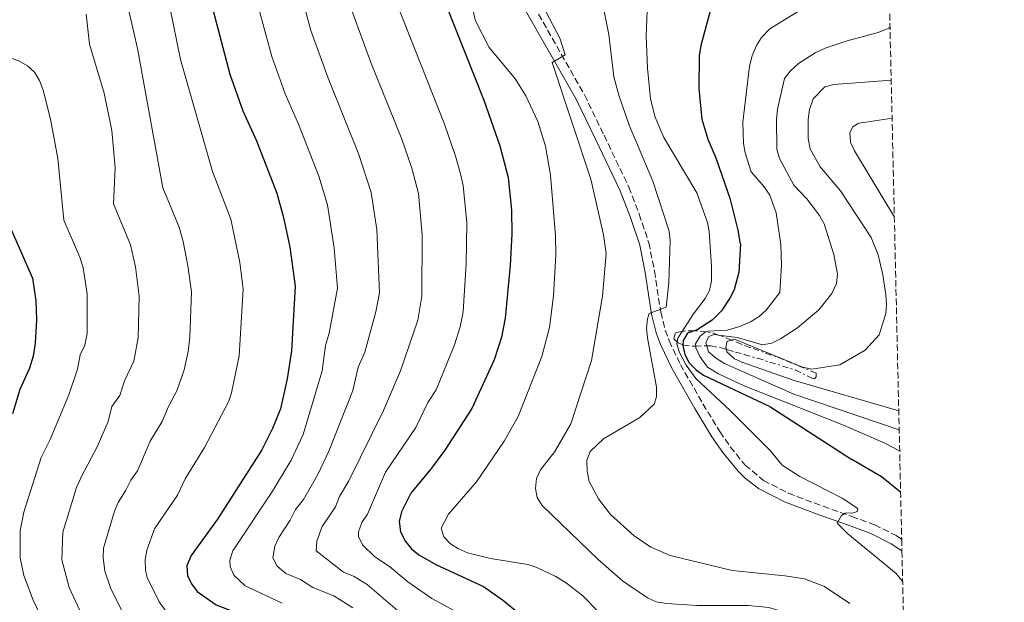
# Model space of a CAD drawing. Units: metres. Extents: x 655879 to 659358, y 4700116 to 4702491.
# Drawn here: x 659091 to 659353, y 4701601 to 4701755 of the extents above; entities that cross this region are included whole.
import ezdxf

# ---------------------------------------------------------------- set-up
doc = ezdxf.new("R2010")
doc.units = ezdxf.units.M
doc.header["$MEASUREMENT"] = 0
doc.linetypes.add('DGN Style 3', pattern=[2.435890702152634, 1.739921930109024, -0.6959687720436097])
doc.linetypes.add('DGN Style 7', pattern=[3.4798438602180486, 1.565929737098122, -0.6959687720436097, 0.5219765790327072, -0.6959687720436097])
for name, color, linetype, lineweight in [('Camino', 7, 'DGN Style 3', 0), ('Curva de nivel directora', 30, 'Continuous', 30), ('Curva de nivel intermedia', 30, 'Continuous', 0), ('Escarpado', 30, 'DGN Style 7', 0), ('Margen derecho', 7, 'Continuous', 0), ('Zona arbolada', 92, 'DGN Style 3', 0)]:
    doc.layers.add(name, color=color, linetype=linetype, lineweight=lineweight)

msp = doc.modelspace()

# ---------------------------------------------------------------- linework, layer by layer
at = {"layer": 'Camino', "color": 7, "linetype": 'DGN Style 3', "lineweight": 0}
msp.add_polyline3d([(659227.7600000009, 4701758.830000001, 959.2100000000067), (659241.1499999975, 4701735.33, 960.679999999993), (659246.3399999997, 4701724.600000001, 961.1499999999943), (659252.9499999991, 4701710.820000002, 962.5800000000017), (659255.6700000016, 4701703.670000001, 963.5700000000071), (659258.2199999975, 4701696.08, 963.5700000000071), (659259.7100000007, 4701688.600000001, 963.9199999999984), (659261.3999999983, 4701677.630000001, 964.850000000006), (659262.5699999994, 4701672.920000002, 964.8399999999965), (659263.6199999999, 4701670.050000002, 964.929999999993), (659266.6000000016, 4701663.800000002, 965.279999999999), (659272.5699999996, 4701653.320000002, 966.5700000000071), (659277.0899999992, 4701645.949999999, 967.0000000000002), (659279.8500000017, 4701641.930000001, 967.4900000000055), (659283.7600000012, 4701637.090000002, 968.0099999999949), (659288.6400000006, 4701632.980000001, 968.279999999999), (659295.27, 4701629.630000001, 968.279999999999), (659304.4499999977, 4701626.130000004, 969.5099999999949), (659312.100000001, 4701623.439999999, 969.9700000000012), (659318.1799999984, 4701621.220000002, 970.7400000000052), (659323.8200000002, 4701618.360000002, 971.279999999999), (659325.3299999988, 4701617.350000001, 971.3699999999953)], dxfattribs=at)
at = {"layer": 'Curva de nivel directora', "color": 30, "linetype": 'Continuous', "lineweight": 30, "flags": 128}
for points, elevation in [([(659201.6499999996, 4701766.260000001), (659214.4399999992, 4701733.950000001), (659218.7300000008, 4701721.830000003), (659220.8799999988, 4701713.380000001), (659221.7399999994, 4701704.720000002), (659221.8499999989, 4701698.430000001), (659221.4100000008, 4701690.080000001), (659220.0699999996, 4701676.050000001), (659219.1599999999, 4701671.02), (659217.2099999986, 4701664.970000001), (659211.2400000007, 4701652.070000002), (659204.0700000002, 4701641.020000001), (659200.5599999988, 4701636.210000001), (659195.0499999991, 4701629.65), (659192.55, 4701624.710000001), (659192.0099999993, 4701622.12), (659192.3400000001, 4701619.380000004), (659193.6799999989, 4701616.82), (659195.2500000002, 4701614.880000001), (659197.2100000004, 4701613.220000003), (659201.8399999995, 4701610.62), (659214.3099999997, 4701604.830000001), (659219.3999999991, 4701601.270000001), (659230.9199999992, 4701591.960000001)], 950.0000000000002), ([(659141.5099999999, 4701761.760000001), (659147.0300000006, 4701740.84), (659150.4999999997, 4701731.11), (659154.0699999993, 4701723.119999999), (659159.4899999995, 4701709.25), (659161.3200000002, 4701702.800000002), (659162.980000001, 4701694.92), (659164.3499999989, 4701684.58), (659163.3699999999, 4701667.4), (659162.239999999, 4701659.990000002), (659160.4399999996, 4701652.040000001), (659158.3499999996, 4701646.779999999), (659155.5600000002, 4701641.130000001), (659143.7499999994, 4701622.680000002), (659136.74, 4701613.050000003), (659135.629999999, 4701610.300000001), (659135.7899999999, 4701607.800000002)], 925.0000000000002), ([(659282.5199999984, 4701695.750000002), (659281.8900000004, 4701699.450000001), (659279.9099999999, 4701707.550000002), (659276.1199999991, 4701718.52), (659273.9499999987, 4701723.45), (659272.4199999998, 4701728.75), (659271.5700000004, 4701736.990000002), (659271.7000000001, 4701745.75), (659272.239999999, 4701748.880000002), (659274.6799999997, 4701757.99)], 975.0000000000002), ([(659087.6799999999, 4701702.58), (659094.7000000007, 4701686.720000002), (659095.5199999987, 4701680.690000001), (659095.76, 4701675.61), (659095.4200000003, 4701669.430000001), (659094.8199999991, 4701666.000000002), (659093.8899999993, 4701662.750000002), (659091.2999999986, 4701657.17), (659089.3899999999, 4701650.67)], 900.0000000000002), ([(659282.5199999984, 4701695.750000002), (659282.1099999994, 4701688.270000001), (659280.8399999997, 4701683.61), (659279.74, 4701681.359999999), (659277.5199999983, 4701678.050000002), (659275.0199999993, 4701675.51), (659271.0099999994, 4701672.939999999), (659268.5300000006, 4701672.060000001), (659267.3700000006, 4701670.140000001), (659267.2799999989, 4701668.830000001), (659267.7500000005, 4701666.390000001), (659268.8999999994, 4701664.210000001), (659270.7500000001, 4701662.369999999), (659272.7699999985, 4701660.970000003), (659290.3199999991, 4701652.600000001), (659312.1300000001, 4701638.54)], 975.0000000000002), ([(659325.0499999993, 4701629.850000001), (659319.9399999997, 4701633.980000001), (659312.1300000001, 4701638.54)], 975.0000000000005), ([(659135.7899999999, 4701607.800000002), (659136.8600000006, 4701605.570000002), (659138.3499999992, 4701603.550000001), (659143.3799999984, 4701600.020000001), (659165.86, 4701591.199999999), (659170.9699999995, 4701587.28), (659178.8699999986, 4701579.630000002), (659182.6100000002, 4701574.930000002)], 925.0000000000002)]:
    msp.add_lwpolyline(points, dxfattribs=dict(at, elevation=elevation))
at = {"layer": 'Curva de nivel intermedia', "color": 30, "linetype": 'Continuous', "lineweight": 0, "flags": 128}
for points, elevation in [([(659057.8700000015, 4701796.259999999), (659070.4100000008, 4701807.679999999), (659075.3300000007, 4701810.699999998), (659086.2200000003, 4701813.480000001), (659098.3700000008, 4701818.029999999), (659104.0900000005, 4701819.439999999), (659107.5599999997, 4701819.369999998), (659110.1600000013, 4701818.77), (659112.7000000004, 4701817.59), (659114.8799999999, 4701816.179999999), (659115.9900000007, 4701813.74), (659117.0999999995, 4701812.41), (659122.0800000015, 4701812.849999999), (659124.7000000012, 4701812.759999999), (659126.8300000012, 4701811.63), (659127.930000001, 4701809.92), (659128.4699999997, 4701807.48), (659128.6300000006, 4701799.300000001), (659128.0899999997, 4701782.170000001), (659128.690000001, 4701773.769999999), (659130.020000001, 4701763.86), (659133.9000000012, 4701744.680000001), (659142.4400000018, 4701714.939999999)], 920.0000000000002), ([(659297.540000001, 4701814.939999999), (659305.7199999995, 4701807.67), (659307.1700000003, 4701805.52), (659308.1, 4701802.779999999), (659308.5000000001, 4701792.100000001), (659307.8699999999, 4701786.619999998), (659307.6799999998, 4701780.57), (659307.1500000001, 4701777.689999999), (659306.900000002, 4701766.75), (659306.0700000006, 4701763.999999999), (659304.5300000005, 4701761.96), (659302.5400000011, 4701760.349999999), (659290.3799999995, 4701752.81), (659288.1399999999, 4701750.519999998), (659286.7600000007, 4701748.439999999), (659285.6600000011, 4701745.679999999), (659284.9800000016, 4701742.939999999), (659283.2100000012, 4701728.09)], 980), ([(659064.860000001, 4701787.499999999), (659080.7799999999, 4701799.34), (659088.0100000007, 4701802.970000001), (659093.6700000003, 4701804.369999998), (659101.6100000017, 4701804.520000001), (659104.1700000011, 4701803.81), (659105.480000001, 4701802.41), (659106.3800000016, 4701799.9), (659107.1600000017, 4701796.319999999), (659109.3600000012, 4701795.430000001), (659112.0400000011, 4701795.17), (659114.1900000013, 4701793.480000001), (659115.3700000015, 4701791.349999998), (659115.9900000007, 4701788.919999998), (659117.8000000013, 4701770.449999999), (659118.6799999997, 4701764.710000002), (659122.5599999998, 4701747.640000001), (659129.2800000011, 4701710.649999999)], 915), ([(659151.4899999998, 4701785), (659151.7500000015, 4701771.859999999), (659153.1500000006, 4701764.109999998), (659158.1399999994, 4701745.46), (659161.7400000005, 4701735.599999999), (659165.2499999995, 4701727.560000001), (659170.650000002, 4701713.720000001), (659172.9299999997, 4701706.119999998), (659174.7000000001, 4701694.619999998), (659175.6100000018, 4701684.010000001), (659173.3900000001, 4701672.09), (659172.4600000003, 4701668.829999999), (659171.5100000004, 4701662.119999999), (659166.4800000011, 4701645.220000001), (659163.2800000004, 4701638.41), (659158.3200000006, 4701630.130000001), (659147.8600000021, 4701614.319999999), (659147.0400000019, 4701611.880000001), (659147.1, 4701610.12), (659148.1300000005, 4701607.88), (659151.1100000021, 4701605.07), (659160.8900000011, 4701600.460000002)], 930), ([(659175.3100000002, 4701784.859999999), (659175.1600000004, 4701779.470000001), (659175.6000000007, 4701772.880000001), (659179.3800000005, 4701757.689999999), (659184.4499999998, 4701743.949999999), (659192.6399999995, 4701723.550000001), (659195.3100000005, 4701715.84), (659197.0600000008, 4701709.149999999), (659198.0500000009, 4701698.220000001), (659198.0199999996, 4701681.909999999), (659196.9500000012, 4701675.55), (659192.310000001, 4701662.079999999), (659187.8000000003, 4701651.569999998), (659178.5900000014, 4701632.92), (659176.1600000019, 4701628.739999998), (659175.070000001, 4701625.989999999), (659171.5300000005, 4701620.730000001), (659170.1, 4701616.850000001), (659169.9500000002, 4701614.34), (659177.2200000013, 4701608.680000001), (659180.0700000012, 4701607.539999999), (659183.490000001, 4701605.41), (659197.13, 4701593.689999999)], 940), ([(659165.1700000013, 4701765.02), (659168.5100000007, 4701752.439999999), (659173.0900000005, 4701739.77), (659181.3099999994, 4701719.529999999), (659184.5300000003, 4701709.440000001), (659186.03, 4701699.609999999), (659186.79, 4701682.800000001), (659185.7999999998, 4701677.77), (659182.8499999995, 4701667.079999999), (659181.1300000006, 4701663.069999998), (659179.6500000008, 4701656.849999999), (659173.35, 4701640.769999999), (659170.3600000015, 4701634.56), (659166.6100000008, 4701627.919999998), (659164.4900000019, 4701625.319999999), (659163.0500000003, 4701622.46), (659160.0599999995, 4701617.859999998), (659158.9800000021, 4701615.59), (659158.4099999999, 4701612.439999999), (659159.5900000001, 4701610.249999999), (659161.9300000004, 4701608.329999999), (659165.7600000014, 4701606.67), (659169.0899999996, 4701604.55), (659174.6700000009, 4701602.359999999), (659179.6399999997, 4701599.189999999)], 935.0000000000002), ([(659263.5400000017, 4701685.480000001), (659263.8600000013, 4701696.639999999), (659263.6600000003, 4701699.119999998), (659259.2900000004, 4701712.390000001), (659253.0000000006, 4701727.319999999), (659250.2800000004, 4701735.259999999), (659248.9800000017, 4701740.130000001), (659247.6500000019, 4701751.329999999), (659245.4600000014, 4701761.949999999)], 965.0000000000002), ([(659271.0000000005, 4701709.34), (659262.1800000004, 4701724), (659259.9500000019, 4701729.38), (659258.630000001, 4701734.3), (659257.88, 4701742.409999999), (659257.5200000001, 4701750.989999999), (659257.9800000006, 4701762.220000001)], 970), ([(659191.4600000017, 4701759.32), (659203.9600000007, 4701727.580000001), (659207.0200000008, 4701718.83), (659208.390000001, 4701713.67), (659208.9699999997, 4701711.26), (659209.9199999997, 4701701.349999999), (659209.79, 4701690.550000001), (659208.9299999995, 4701677.759999999), (659208.2000000009, 4701673.730000001), (659206.6699999997, 4701668.970000001), (659201.7800000014, 4701657.069999999), (659199.6, 4701653.720000002), (659196.37, 4701647.069999999), (659188.3800000015, 4701635.23), (659183.54, 4701624.05), (659182.0600000004, 4701621.83), (659181.2200000001, 4701619.38), (659181.2200000001, 4701618.119999999), (659182.2700000005, 4701615.869999998), (659185.4800000002, 4701612.730000001), (659189.3700000016, 4701610.130000001), (659194.2800000003, 4701606.13), (659200.6200000013, 4701601.630000001), (659211.52, 4701595.720000001)], 945), ([(659232.950000001, 4701681.960000001), (659233.5600000012, 4701692.910000001), (659233.5000000009, 4701697.899999999), (659232.0999999995, 4701714), (659230.7800000006, 4701721.7), (659228.8099999992, 4701728.289999999), (659225.6300000009, 4701735.09), (659222.800000001, 4701739.499999999), (659215.8300000017, 4701747.869999999), (659212.1900000006, 4701755), (659210.9600000012, 4701760.160000001)], 955), ([(659107.750000002, 4701597.29), (659104.4200000013, 4701604.599999999), (659102.4700000001, 4701611.899999999), (659102.7000000003, 4701619.239999999), (659106.3700000005, 4701631.09), (659107.7300000016, 4701634.249999999), (659111.8600000001, 4701641.929999999), (659114.7900000004, 4701648.63), (659115.7100000012, 4701652.630000001), (659117.8800000016, 4701655.57), (659119.0599999997, 4701659.470000001), (659121.5499999997, 4701664.679999998), (659122.7200000008, 4701670.829999999), (659122.9800000001, 4701681.909999999), (659122.0200000012, 4701689.720000002), (659120.6500000011, 4701695.510000001), (659116.1200000005, 4701706.369999999), (659116.5700000018, 4701715.92), (659115.7300000014, 4701725.869999998), (659113.6799999995, 4701735.75), (659109.7800000014, 4701748.75), (659108.9000000008, 4701756.75)], 910), ([(659245.9000000017, 4701681.88), (659246.9000000008, 4701693.230000001), (659246.2000000012, 4701698.199999999), (659242.8300000007, 4701712.980000001), (659232.5900000011, 4701743.890000001), (659236.0100000009, 4701745.960000001), (659234.5700000015, 4701750.359999999), (659230.9500000007, 4701757.230000001)], 960), ([(659292.3600000021, 4701731.550000001), (659294.2400000019, 4701739.640000001), (659295.7300000006, 4701741.640000001), (659297.9400000012, 4701743.640000001), (659302.3500000011, 4701746.470000001), (659305.0500000013, 4701747.699999999), (659310.8800000006, 4701749.650000001), (659319.0800000015, 4701751.84), (659321.9400000003, 4701753.039999999), (659322.2300000008, 4701753.249999999)], 985), ([(659035.2100000012, 4701711.59), (659044.9200000009, 4701720.529999998), (659047.4700000011, 4701724.970000001), (659050.14, 4701735.649999999), (659052.7300000006, 4701740.08), (659056.1300000005, 4701743.88), (659058.9700000011, 4701745.5), (659063.9800000002, 4701747.09), (659069.3500000014, 4701747.680000001), (659077.5400000011, 4701747.55), (659088.4700000011, 4701745.259999999), (659091.0100000004, 4701744.369999999), (659093.3300000004, 4701743.039999999), (659095.1699999999, 4701741.350000001), (659096.4999999999, 4701739.119999998), (659097.5400000014, 4701736.56), (659099.4500000003, 4701728.84), (659101.4300000007, 4701718.449999998), (659102.9599999996, 4701702.079999999)], 905), ([(659301.8100000003, 4701734.289999999), (659304.9200000016, 4701737.429999999), (659307.3500000013, 4701738.039999999), (659322.5500000005, 4701739.239999999)], 990.0000000000002), ([(659308.8800000001, 4701663.679999999), (659315.6200000015, 4701667.57), (659319.3899999999, 4701671.679999999), (659321.0900000009, 4701677.269999999), (659321.3200000012, 4701679.759999999), (659321.1600000003, 4701682.279999998), (659320.350000001, 4701687.56), (659319.0900000005, 4701692.869999998), (659317.2400000019, 4701697.509999999), (659309.1100000005, 4701709.88), (659303.7100000002, 4701716.26), (659301.0200000012, 4701721.039999999), (659300.5400000006, 4701723.77), (659300.5200000005, 4701728.779999998), (659300.8700000015, 4701731.430000001), (659301.8100000003, 4701734.289999999)], 990.0000000000002), ([(659297.6600000019, 4701673.519999999), (659303.3700000005, 4701678.279999999), (659306.7600000012, 4701682.58), (659308.0100000006, 4701685.26), (659308.3200000012, 4701687.740000002), (659307.3600000001, 4701693), (659304.7300000016, 4701701.099999999), (659303.5400000003, 4701703.310000001), (659300.1600000006, 4701707.720000001), (659296.7200000007, 4701711.4), (659292.8600000006, 4701718.460000001), (659292.1800000012, 4701720.869999998), (659292.0900000017, 4701728.789999997), (659292.3600000021, 4701731.550000001)], 985), ([(659292.9800000013, 4701682.84), (659293.3900000004, 4701690.13), (659293.2300000016, 4701695.600000001), (659292.0200000001, 4701703.99), (659290.3200000013, 4701708.720000001), (659288.910000001, 4701710.819999999), (659285.3600000015, 4701714.880000001), (659283.77, 4701719.970000001), (659283.3800000012, 4701722.439999999), (659283.2100000012, 4701728.09)], 980), ([(659323.3799999997, 4701702.869999998), (659312.8200000008, 4701720.439999999), (659311.7099999998, 4701722.8), (659311.6000000003, 4701725.29), (659312.3700000015, 4701726.83), (659313.9299999994, 4701727.8), (659315.940000001, 4701728.039999999)], 995), ([(659315.940000001, 4701728.039999999), (659322.7800000008, 4701729.17)], 995), ([(659142.4400000018, 4701714.939999999), (659147.3100000002, 4701702.369999998), (659149.6500000004, 4701690.800000001), (659150.5700000012, 4701683.8), (659149.5499999997, 4701666.06), (659147.4800000021, 4701656.249999999), (659146.6600000019, 4701653.9), (659140.3400000008, 4701641.71), (659135.1700000007, 4701633.380000001), (659133.120000001, 4701629.099999999), (659127.0700000006, 4701620.119999997), (659125.0099999997, 4701614.470000001), (659124.5700000015, 4701611.999999999), (659124.650000002, 4701609.189999999), (659125.1399999993, 4701607.199999998), (659128.2500000007, 4701600.819999999), (659130.610000001, 4701597.58), (659133.670000001, 4701594.439999999), (659136.0500000014, 4701592.759999999), (659154.0400000003, 4701585.710000002), (659156.1600000013, 4701584.399999999), (659164.4400000004, 4701576.46), (659165.8900000011, 4701574.599999998)], 920.0000000000002), ([(659129.2800000011, 4701710.649999999), (659133.5700000004, 4701700.24), (659134.6700000003, 4701696.369999998), (659135.8700000005, 4701689.980000001), (659136.8200000003, 4701683.020000001), (659136.38, 4701671.009999998), (659135.9500000009, 4701667.210000001), (659134.9299999994, 4701662.310000001), (659132.9900000015, 4701656.770000001), (659130.7899999998, 4701652.65), (659129.1100000012, 4701648.63), (659125.8800000013, 4701643.46), (659122.4900000006, 4701635.519999998), (659120.7200000003, 4701633.089999998), (659119.3600000013, 4701630.240000002), (659117.4000000011, 4701627.179999999), (659116.4500000012, 4701624.869999999), (659113.4699999995, 4701615.050000001), (659113.4000000001, 4701612.55), (659113.8899999997, 4701608.880000002), (659115.4400000009, 4701604.270000001), (659119.4400000018, 4701596.38)], 915), ([(659274.9000000008, 4701689.75), (659274.2599999993, 4701699.029999998), (659273.8000000013, 4701701.489999999), (659271.0000000005, 4701709.34)], 970), ([(659102.9599999996, 4701702.079999999), (659107.24, 4701692.289999999), (659108.1299999995, 4701689.449999998), (659109.1399999999, 4701682.539999999), (659109.1700000011, 4701671.970000001), (659108.5900000001, 4701668.9), (659107.3400000005, 4701666.29), (659106.6500000021, 4701662.499999999), (659104.3400000009, 4701655.689999999), (659099.380000001, 4701643.859999999), (659096.9900000016, 4701639.05), (659092.4000000006, 4701624.600000001), (659091.3900000004, 4701619.74), (659091.4200000016, 4701612.429999999), (659092.4100000019, 4701607.730000001), (659094.8800000016, 4701601.199999999), (659098.400000002, 4701593.789999999), (659102.4299999998, 4701586.569999999), (659111.6499999999, 4701573.609999998)], 905), ([(659274.9000000008, 4701689.75), (659274.9000000008, 4701685.859999998), (659274.36, 4701683.42), (659273.2000000001, 4701681.310000001), (659270.0599999995, 4701677.210000001), (659267.0562326855, 4701672.539069966)], 970), ([(659311.5500000011, 4701600.37), (659304.8400000011, 4701604.84), (659299.5700000006, 4701606.859999998), (659294.3500000014, 4701607.71), (659280.3200000012, 4701609.13), (659263.9300000007, 4701613.109999998), (659258.7899999997, 4701615.259999998), (659254.3399999995, 4701618.26), (659248.0700000019, 4701623.929999999), (659244.8400000001, 4701628.130000001), (659242.3900000001, 4701632.749999999), (659241.8700000016, 4701635.439999999), (659241.7900000013, 4701638.359999999), (659242.6600000006, 4701640.71), (659246.1800000012, 4701644.01), (659255.8500000006, 4701649.67), (659259.6799999992, 4701653.259999999), (659260.3000000007, 4701655.21), (659260.2900000017, 4701657.720000001), (659257.88, 4701670.859999998), (659257.6299999997, 4701673.369999998), (659257.870000001, 4701675.84), (659258.3499999995, 4701677.340000001), (659262.7900000006, 4701678.99), (659263.5400000017, 4701685.480000001)], 965.0000000000002), ([(659292.9800000013, 4701682.84), (659289.3700000015, 4701678.140000001), (659287.5499999998, 4701676.46), (659285.3500000003, 4701675.189999998), (659282.3399999996, 4701673.850000001), (659278.9900000013, 4701672.84), (659273.9800000022, 4701672.62), (659273.3998054782, 4701672.448090512)], 980), ([(659244.7000000014, 4701598.309999999), (659240.7200000006, 4701602.369999998), (659236.3700000008, 4701605.75), (659233.5099999999, 4701607.509999999), (659228.5099999997, 4701609.869999999), (659226.1500000015, 4701610.66), (659216.2400000008, 4701612.259999999), (659210.1000000008, 4701613.819999999), (659207.7100000014, 4701614.859999998), (659205.6100000002, 4701616.199999999), (659203.8199999998, 4701618.07), (659203.1600000005, 4701620.319999998), (659205.0600000004, 4701624.069999999), (659212.4700000001, 4701632.670000001), (659219.8600000017, 4701643.42), (659223.5499999998, 4701649.939999999), (659229.8200000017, 4701665.859999998), (659231.8700000015, 4701673.579999999), (659232.950000001, 4701681.960000001)], 955), ([(659321.4599999997, 4701577.449999998), (659313.1000000001, 4701586.489999999), (659307.9300000002, 4701591.439999998), (659305.6200000012, 4701593.15), (659298.0700000008, 4701596.91), (659290.050000001, 4701599.289999999), (659284.6799999998, 4701599.849999999), (659270.9800000003, 4701599.769999999), (659262.9500000017, 4701600.34), (659260.1700000011, 4701600.819999999), (659257.8900000012, 4701601.839999998), (659251.2200000014, 4701606.32), (659244.7400000016, 4701612.009999999), (659229.8999999999, 4701626.369999999), (659228.5700000002, 4701628.509999999), (659228.1699999999, 4701630.869999999), (659228.4200000003, 4701633.539999997), (659229.4500000007, 4701635.819999999), (659233.2599999994, 4701640.67), (659237.5300000008, 4701648.009999998), (659243.0000000005, 4701664.83), (659245.9000000017, 4701681.88)], 960), ([(659267.0562326855, 4701672.539069966), (659265.8799999997, 4701670.710000001), (659265.7424167683, 4701669.766572133)], 970), ([(659273.3998054782, 4701672.448090512), (659273.1700000009, 4701672.380000001), (659271.8800000012, 4701671.289999997), (659270.6000000003, 4701669.24), (659270.6759950351, 4701668.659180813)], 980), ([(659297.6600000019, 4701673.519999999), (659293.1900000013, 4701670.59), (659290.8900000014, 4701669.470000001), (659288.35, 4701668.99), (659281.6700000013, 4701670.91), (659276.6846000878, 4701671.575829705)], 985), ([(659265.7424167683, 4701669.766572133), (659265.6699999997, 4701669.27), (659266.4000000005, 4701666.909999999), (659268.1399999994, 4701663.599999999), (659270.7100000001, 4701660.08), (659279.8300000017, 4701651.529999998), (659290.440000002, 4701640.9)], 970), ([(659276.6846000878, 4701671.575829705), (659275.680000001, 4701671.71), (659274.730000001, 4701671.46), (659274.0200000004, 4701671.09), (659273.3300000017, 4701669.529999998), (659273.5975634546, 4701668.695624494)], 985), ([(659280.1401001143, 4701670.250658451), (659279.0200000004, 4701669.949999999), (659278.6900000017, 4701668.399999999), (659278.8278627653, 4701667.731110289)], 990.0000000000002), ([(659280.9200000003, 4701670.460000001), (659280.1401001143, 4701670.250658451)], 990.0000000000002), ([(659280.9200000003, 4701670.460000001), (659299.0200000008, 4701663.02), (659301.4700000006, 4701662.56), (659308.8800000001, 4701663.679999999)], 990.0000000000002), ([(659270.6759950351, 4701668.659180813), (659270.7400000012, 4701668.17), (659271.7500000015, 4701665.900000001), (659273.7600000009, 4701663.09), (659276.7500000016, 4701661.320000002), (659283.530000001, 4701658.119999998), (659309.8700000005, 4701647.659999999), (659320.8400000005, 4701642.900000001), (659324.7900000003, 4701640.810000001)], 980), ([(659273.5975634546, 4701668.695624494), (659274.0899999995, 4701667.159999999), (659276.1500000004, 4701665.329999999), (659278.2800000005, 4701664.039999999), (659296.7000000007, 4701655.859999998), (659324.6700000018, 4701646.449999998)], 985), ([(659278.8278627653, 4701667.731110289), (659278.9600000001, 4701667.09), (659280.9600000004, 4701665.279999999), (659283.1700000011, 4701664.289999999), (659296.5100000006, 4701659.570000002), (659324.550000001, 4701651.470000001)], 990), ([(659325.5900000003, 4701606.09), (659323.8700000015, 4701608.26), (659311.0599999994, 4701618.810000001), (659308.1800000005, 4701621.67), (659309.3899999997, 4701623.67), (659310.370000001, 4701624.3), (659312.5200000012, 4701624.409999999), (659313.5300000015, 4701624.779999998), (659313.7300000006, 4701625.58), (659309.5000000015, 4701628.33), (659298.3099999999, 4701634.019999999), (659293.6200000006, 4701637.029999999), (659290.440000002, 4701640.9)], 970)]:
    msp.add_lwpolyline(points, dxfattribs=dict(at, elevation=elevation))
at = {"layer": 'Escarpado', "color": 30, "linetype": 'DGN Style 7', "lineweight": 0, "extrusion": (-0.672625863402433, -0.2005175641307048, 0.7122970969737418), "elevation": -1385510.926721251, "flags": 128}
msp.add_lwpolyline([(-4317372.795542953, 1407484.97154021), (-4317373.67712026, 1407483.297460301), (-4317374.569874165, 1407480.902030044)], dxfattribs=at)
at = {"layer": 'Escarpado', "color": 30, "linetype": 'DGN Style 7', "lineweight": 0, "extrusion": (-0.4736177755342444, -0.8592234579930046, 0.1934457338183959), "elevation": -4351840.649531073, "flags": 128}
msp.add_lwpolyline([(-1692291.375328769, 859061.8669641737), (-1692292.903500401, 859060.9912222642), (-1692295.041245704, 859059.2432039042)], dxfattribs=at)
at = {"layer": 'Escarpado', "color": 30, "linetype": 'DGN Style 7', "lineweight": 0, "extrusion": (-0.8785299193188202, -0.01095879330056018, 0.4775616041005213), "elevation": -630247.192370383, "flags": 128}
msp.add_lwpolyline([(-4693079.798717424, 343682.1762629264), (-4693079.798717425, 343688.2944174955)], dxfattribs=at)
at = {"layer": 'Escarpado', "color": 30, "linetype": 'DGN Style 7', "lineweight": 0}
for points in [[(659267.0562326855, 4701672.539069966, 971.8203000000068), (659265.2900000019, 4701672.210000001, 966.300000000003), (659264.8499999993, 4701670.539999999, 967.259999999995), (659265.7424167683, 4701669.766572133, 968.6803999999975)], [(659273.3998054782, 4701672.448090512, 984.588699999993), (659273.3899999999, 4701672.45, 984.5800000000017), (659270.2400000005, 4701672.74, 980.7200000000014), (659267.9200000004, 4701672.699999998, 974.5200000000042), (659267.0562326855, 4701672.539069966, 971.8203000000068)], [(659265.7424167683, 4701669.766572133, 968.6803999999975), (659266.0499999997, 4701669.499999999, 969.1699999999986), (659267.4900000013, 4701668.920000001, 971.1000000000058), (659269.940000001, 4701668.65, 975.350000000006), (659270.6759950351, 4701668.659180813, 976.704199999993)], [(659278.8278627653, 4701667.731110289, 990.0047000000053), (659279.1900000002, 4701667.62, 990.4100000000036), (659281.26, 4701667.060000001, 991.8699999999953), (659283.5599999999, 4701666.439999999, 992.8000000000033), (659287.0500000013, 4701665.430000001, 993.2599999999949), (659297.1299999999, 4701662.289999999, 993.179999999993), (659301.6700000016, 4701660.09, 992.7200000000012), (659302.1600000011, 4701660, 992.6999999999971), (659302.6300000006, 4701660.480000001, 992.8600000000006), (659302.6100000005, 4701661.429999998, 992.6999999999971), (659293.9800000006, 4701665.09, 993.0200000000042), (659285.1200000001, 4701668.270000001, 992.2200000000012), (659282.7199999995, 4701669.180000001, 991.5800000000017), (659280.1401001143, 4701670.250658451, 990.0191999999952)], [(659273.5975634546, 4701668.695624494, 982.0795999999976), (659274.7500000012, 4701668.710000001, 984.1999999999971), (659277.4300000012, 4701668.160000001, 988.4400000000027), (659278.8278627653, 4701667.731110289, 990.0047000000053)]]:
    msp.add_polyline3d(points, dxfattribs=at)
at = {"layer": 'Margen derecho', "color": 7, "linetype": 'Continuous', "lineweight": 0}
msp.add_polyline3d([(659225.5300000003, 4701757.7, 959.2100000000067), (659238.9300000002, 4701734.160000001, 960.679999999993), (659244.089999999, 4701723.52, 961.1499999999943), (659250.6499999969, 4701709.84, 962.5800000000017), (659253.3200000002, 4701702.820000002, 963.5700000000071), (659255.8000000013, 4701695.430000001, 963.5700000000071), (659257.2499999997, 4701688.17, 963.9199999999984), (659258.9499999986, 4701677.130000001, 964.850000000006), (659260.1700000011, 4701672.190000001, 964.8399999999965), (659261.32, 4701669.080000003, 964.929999999993), (659264.3799999978, 4701662.630000001, 965.279999999999), (659270.4299999983, 4701652.050000002, 966.5700000000071), (659274.9899999981, 4701644.590000001, 967.0000000000002), (659277.8500000013, 4701640.430000001, 967.4900000000055), (659281.8999999971, 4701635.42, 968.0099999999949), (659283.75, 4701633.570000002, 968.1300000000047), (659287.3099999984, 4701630.850000001, 968.279999999999), (659294.260000002, 4701627.34, 968.279999999999), (659303.5899999995, 4701623.779999999, 969.5099999999949), (659311.2499999994, 4701621.09, 969.9700000000012), (659317.1799999994, 4701618.92, 970.7400000000052), (659322.5599999973, 4701616.199999999, 971.279999999999), (659325.399999998, 4701614.300000002, 971.4700000000014)], dxfattribs=at)
at = {"layer": 'Zona arbolada', "color": 92, "linetype": 'DGN Style 3', "lineweight": 0}
msp.add_polyline3d([(659313.6399999997, 4702129.380000001, 919.1499999999943), (659325.3300000001, 4701617.350000001, 971.3699999999953), (659325.4000000004, 4701614.300000001, 971.4700000000012), (659352.5608000001, 4700425.730000001, 865.8899999999995)], dxfattribs=at)

doc.saveas('drawing.dxf')
